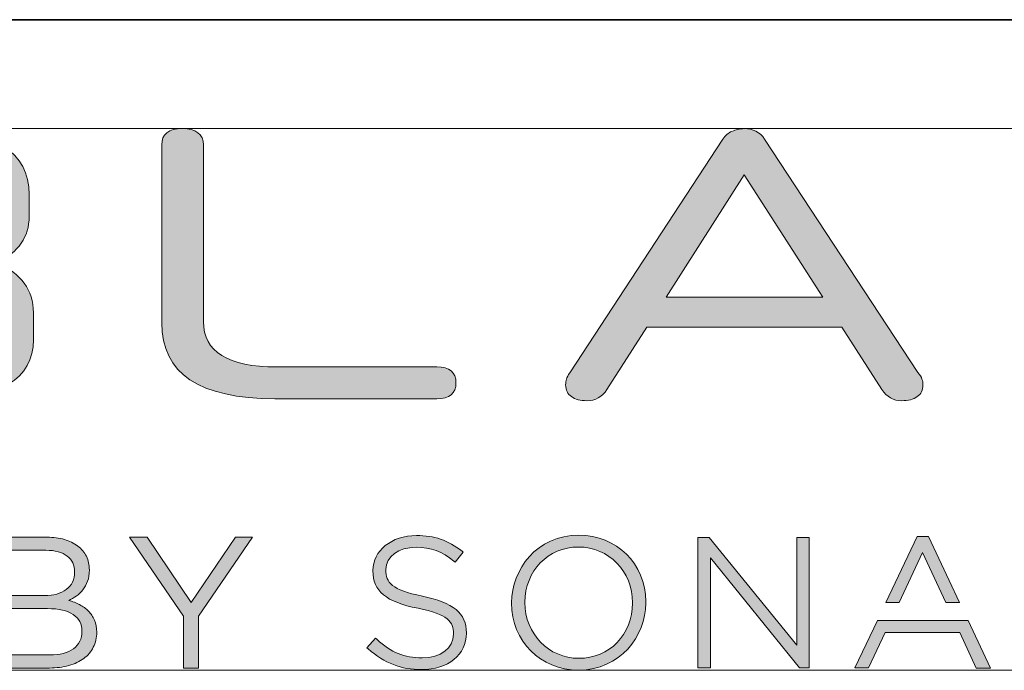
# Model space of a CAD drawing. Units: millimetres. Extents: x 54 to 594, y -420 to -54.
# Drawn here: x 487 to 506, y -399 to -387 of the extents above; entities that cross this region are included whole.
import ezdxf

# ---------------------------------------------------------------- set-up
doc = ezdxf.new("R2010")
doc.units = ezdxf.units.MM
doc.header["$MEASUREMENT"] = 0
doc.layers.add('Lag 1', color=7, linetype='Continuous', lineweight=0)

# ---------------------------------------------------------------- blocks, each defined once
blk = doc.blocks.new('Block_47')
at = {"layer": 'Lag 1', "true_color": 0x18181d, "transparency": 33554687}
h = blk.add_hatch(color=250, dxfattribs=at)
h.dxf.hatch_style = 2
edge = h.paths.add_edge_path()
edge.add_spline(control_points=[(485.952, -392.316), (485.952, -391.884), (485.561, -391.668), (484.777, -391.668), (484.777, -391.668), (481.321, -391.668), (481.321, -391.668), (481.321, -391.668), (481.321, -393.373), (481.321, -393.373), (481.321, -393.409), (481.342, -393.427), (481.382, -393.427), (481.382, -393.427), (484.777, -393.427), (484.777, -393.427), (485.561, -393.427), (485.952, -393.224), (485.952, -392.817), (485.952, -392.817), (485.952, -392.316), (485.952, -392.316)], knot_values=[0, 0, 0, 0, 1, 1, 1, 2, 2, 2, 3, 3, 3, 4, 4, 4, 5, 5, 5, 6, 6, 6, 7, 7, 7, 7], degree=3, periodic=0)
edge = h.paths.add_edge_path()
edge.add_spline(control_points=[(485.875, -390.017), (485.875, -389.575), (485.481, -389.354), (484.693, -389.354), (484.693, -389.354), (481.382, -389.354), (481.382, -389.354), (481.342, -389.354), (481.321, -389.372), (481.321, -389.409), (481.321, -389.409), (481.321, -391.075), (481.321, -391.075), (481.321, -391.075), (484.755, -391.075), (484.755, -391.075), (485.502, -391.075), (485.875, -390.867), (485.875, -390.45), (485.875, -390.45), (485.875, -390.017), (485.875, -390.017)], knot_values=[0, 0, 0, 0, 1, 1, 1, 2, 2, 2, 3, 3, 3, 4, 4, 4, 5, 5, 5, 6, 6, 6, 7, 7, 7, 7], degree=3, periodic=0)
edge = h.paths.add_edge_path()
edge.add_spline(control_points=[(486.781, -392.887), (486.781, -393.669), (486.123, -394.06), (484.806, -394.06), (484.806, -394.06), (480.859, -394.06), (480.859, -394.06), (480.613, -394.06), (480.491, -393.959), (480.491, -393.759), (480.491, -393.759), (480.491, -389.023), (480.491, -389.023), (480.491, -388.821), (480.614, -388.722), (480.859, -388.722), (480.859, -388.722), (484.683, -388.722), (484.683, -388.722), (486.025, -388.722), (486.695, -389.146), (486.695, -389.995), (486.695, -389.995), (486.695, -390.434), (486.695, -390.434), (486.695, -390.836), (486.483, -391.141), (486.057, -391.352), (486.539, -391.568), (486.779, -391.899), (486.779, -392.347), (486.779, -392.347), (486.779, -392.887), (486.779, -392.887), (486.779, -392.887), (486.781, -392.887), (486.781, -392.887)], knot_values=[0, 0, 0, 0, 1, 1, 1, 2, 2, 2, 3, 3, 3, 4, 4, 4, 5, 5, 5, 6, 6, 6, 7, 7, 7, 8, 8, 8, 9, 9, 9, 10, 10, 10, 11, 11, 11, 12, 12, 12, 12], degree=3, periodic=0)
h = blk.add_hatch(color=250, dxfattribs=at)
h.dxf.hatch_style = 2
edge = h.paths.add_edge_path()
edge.add_spline(control_points=[(491.581, -394.06), (490.081, -394.06), (489.331, -393.556), (489.331, -392.547), (489.331, -392.547), (489.331, -389.007), (489.331, -389.007), (489.331, -388.792), (489.467, -388.683), (489.739, -388.683), (490.01, -388.683), (490.161, -388.79), (490.161, -389.007), (490.161, -389.007), (490.161, -392.525), (490.161, -392.525), (490.161, -393.126), (490.648, -393.427), (491.621, -393.427), (491.621, -393.427), (494.8, -393.427), (494.8, -393.427), (495.056, -393.427), (495.183, -393.532), (495.183, -393.744), (495.183, -393.955), (495.054, -394.06), (494.8, -394.06), (494.8, -394.06), (491.581, -394.06), (491.581, -394.06)], knot_values=[0, 0, 0, 0, 1, 1, 1, 2, 2, 2, 3, 3, 3, 4, 4, 4, 5, 5, 5, 6, 6, 6, 7, 7, 7, 8, 8, 8, 9, 9, 9, 10, 10, 10, 10], degree=3, periodic=0)
h = blk.add_hatch(color=250, dxfattribs=at)
h.dxf.hatch_style = 2
edge = h.paths.add_edge_path()
edge.add_spline(control_points=[(499.361, -392.038), (499.361, -392.038), (502.478, -392.038), (502.478, -392.038), (502.478, -392.038), (500.911, -389.6), (500.911, -389.6), (500.911, -389.6), (499.36, -392.038), (499.36, -392.038), (499.36, -392.038), (499.361, -392.038), (499.361, -392.038)], knot_values=[0, 0, 0, 0, 1, 1, 1, 2, 2, 2, 3, 3, 3, 4, 4, 4, 4], degree=3, periodic=0)
edge = h.paths.add_edge_path()
edge.add_spline(control_points=[(502.855, -392.633), (502.855, -392.633), (498.976, -392.633), (498.976, -392.633), (498.976, -392.633), (498.186, -393.875), (498.186, -393.875), (498.088, -394.025), (497.955, -394.099), (497.787, -394.099), (497.658, -394.099), (497.556, -394.072), (497.479, -394.018), (497.402, -393.963), (497.364, -393.885), (497.364, -393.783), (497.364, -393.742), (497.37, -393.704), (497.38, -393.671), (497.389, -393.637), (497.413, -393.595), (497.448, -393.543), (497.448, -393.543), (500.49, -388.891), (500.49, -388.891), (500.536, -388.82), (500.596, -388.768), (500.671, -388.737), (500.745, -388.706), (500.826, -388.688), (500.913, -388.683), (501.092, -388.683), (501.227, -388.753), (501.32, -388.891), (501.32, -388.891), (504.369, -393.535), (504.369, -393.535), (504.409, -393.587), (504.437, -393.63), (504.45, -393.667), (504.462, -393.703), (504.469, -393.741), (504.469, -393.783), (504.469, -393.886), (504.432, -393.965), (504.355, -394.018), (504.278, -394.072), (504.176, -394.099), (504.047, -394.099), (503.883, -394.099), (503.753, -394.025), (503.655, -393.875), (503.655, -393.875), (502.856, -392.633), (502.856, -392.633), (502.856, -392.633), (502.855, -392.633), (502.855, -392.633)], knot_values=[0, 0, 0, 0, 1, 1, 1, 2, 2, 2, 3, 3, 3, 4, 4, 4, 5, 5, 5, 6, 6, 6, 7, 7, 7, 8, 8, 8, 9, 9, 9, 10, 10, 10, 11, 11, 11, 12, 12, 12, 13, 13, 13, 14, 14, 14, 15, 15, 15, 16, 16, 16, 17, 17, 17, 18, 18, 18, 19, 19, 19, 19], degree=3, periodic=0)
h = blk.add_hatch(color=250, dxfattribs=at)
h.dxf.hatch_style = 2
edge = h.paths.add_edge_path()
edge.add_spline(control_points=[(487.574, -399.037), (487.687, -398.954), (487.745, -398.838), (487.745, -398.69), (487.745, -398.541), (487.687, -398.434), (487.571, -398.355), (487.455, -398.277), (487.284, -398.238), (487.058, -398.238), (487.058, -398.238), (486.241, -398.238), (486.241, -398.238), (486.241, -398.238), (486.241, -399.16), (486.241, -399.16), (486.241, -399.16), (487.109, -399.16), (487.109, -399.16), (487.307, -399.16), (487.462, -399.119), (487.575, -399.037), (487.575, -399.037), (487.574, -399.037), (487.574, -399.037)], knot_values=[0, 0, 0, 0, 1, 1, 1, 2, 2, 2, 3, 3, 3, 4, 4, 4, 5, 5, 5, 6, 6, 6, 7, 7, 7, 8, 8, 8, 8], degree=3, periodic=0)
edge = h.paths.add_edge_path()
edge.add_spline(control_points=[(487.433, -397.857), (487.543, -397.777), (487.599, -397.66), (487.599, -397.506), (487.599, -397.374), (487.55, -397.27), (487.451, -397.193), (487.353, -397.116), (487.21, -397.076), (487.026, -397.076), (487.026, -397.076), (486.239, -397.076), (486.239, -397.076), (486.239, -397.076), (486.239, -397.978), (486.239, -397.978), (486.239, -397.978), (487.005, -397.978), (487.005, -397.978), (487.179, -397.978), (487.322, -397.938), (487.433, -397.859), (487.433, -397.859), (487.433, -397.857), (487.433, -397.857)], knot_values=[0, 0, 0, 0, 1, 1, 1, 2, 2, 2, 3, 3, 3, 4, 4, 4, 5, 5, 5, 6, 6, 6, 7, 7, 7, 8, 8, 8, 8], degree=3, periodic=0)
edge = h.paths.add_edge_path()
edge.add_spline(control_points=[(487.396, -396.862), (487.5, -396.893), (487.588, -396.937), (487.662, -396.992), (487.736, -397.048), (487.792, -397.117), (487.833, -397.197), (487.872, -397.278), (487.892, -397.367), (487.892, -397.467), (487.892, -397.554), (487.88, -397.629), (487.857, -397.693), (487.833, -397.758), (487.802, -397.815), (487.763, -397.864), (487.724, -397.913), (487.68, -397.955), (487.631, -397.989), (487.582, -398.022), (487.533, -398.05), (487.482, -398.073), (487.559, -398.095), (487.63, -398.124), (487.699, -398.159), (487.767, -398.194), (487.824, -398.238), (487.875, -398.288), (487.924, -398.339), (487.963, -398.397), (487.994, -398.467), (488.025, -398.537), (488.039, -398.616), (488.039, -398.705), (488.039, -398.817), (488.016, -398.918), (487.971, -399.006), (487.927, -399.095), (487.864, -399.17), (487.781, -399.231), (487.699, -399.291), (487.599, -399.339), (487.483, -399.371), (487.367, -399.403), (487.24, -399.42), (487.098, -399.42), (487.098, -399.42), (485.948, -399.42), (485.948, -399.42), (485.948, -399.42), (485.948, -396.816), (485.948, -396.816), (485.948, -396.816), (487.049, -396.816), (487.049, -396.816), (487.178, -396.816), (487.293, -396.832), (487.396, -396.862)], knot_values=[0, 0, 0, 0, 1, 1, 1, 2, 2, 2, 3, 3, 3, 4, 4, 4, 5, 5, 5, 6, 6, 6, 7, 7, 7, 8, 8, 8, 9, 9, 9, 10, 10, 10, 11, 11, 11, 12, 12, 12, 13, 13, 13, 14, 14, 14, 15, 15, 15, 16, 16, 16, 17, 17, 17, 18, 18, 18, 19, 19, 19, 19], degree=3, periodic=0)
edge.add_line((487.396, -396.862), (487.396, -396.862))
h = blk.add_hatch(color=250, dxfattribs=at)
h.dxf.hatch_style = 2
h.paths.add_polyline_path([(490.059, -399.42), (489.767, -399.42), (489.767, -398.389), (488.689, -396.815), (489.045, -396.815), (489.916, -398.117), (490.796, -396.815), (491.138, -396.815), (490.06, -398.385), (490.06, -399.419)])
at = {"layer": 'Lag 1', "true_color": 0x333f48, "transparency": 33554687}
h = blk.add_hatch(color=149, dxfattribs=at)
h.dxf.hatch_style = 2
edge = h.paths.add_edge_path()
edge.add_spline(control_points=[(494.501, -399.452), (494.093, -399.452), (493.764, -399.325), (493.437, -399.038), (493.437, -399.038), (493.413, -399.017), (493.413, -399.017), (493.413, -399.017), (493.582, -398.827), (493.582, -398.827), (493.582, -398.827), (493.606, -398.849), (493.606, -398.849), (493.9, -399.114), (494.153, -399.217), (494.513, -399.217), (494.879, -399.217), (495.135, -399.024), (495.135, -398.747), (495.135, -398.747), (495.135, -398.74), (495.135, -398.74), (495.135, -398.501), (495.023, -398.35), (494.429, -398.232), (493.791, -398.105), (493.53, -397.889), (493.53, -397.488), (493.53, -397.488), (493.53, -397.481), (493.53, -397.481), (493.53, -397.083), (493.903, -396.783), (494.395, -396.783), (494.756, -396.783), (495.018, -396.874), (495.303, -397.097), (495.303, -397.097), (495.328, -397.117), (495.328, -397.117), (495.328, -397.117), (495.165, -397.316), (495.165, -397.316), (495.165, -397.316), (495.14, -397.295), (495.14, -397.295), (494.911, -397.102), (494.681, -397.016), (494.388, -397.016), (494.041, -397.016), (493.788, -397.204), (493.788, -397.461), (493.788, -397.461), (493.788, -397.468), (493.788, -397.468), (493.788, -397.712), (493.904, -397.868), (494.515, -397.99), (495.13, -398.113), (495.391, -398.332), (495.391, -398.721), (495.391, -398.721), (495.391, -398.727), (495.391, -398.727), (495.391, -399.153), (495.025, -399.451), (494.5, -399.451), (494.5, -399.451), (494.501, -399.452), (494.501, -399.452)], knot_values=[0, 0, 0, 0, 1, 1, 1, 2, 2, 2, 3, 3, 3, 4, 4, 4, 5, 5, 5, 6, 6, 6, 7, 7, 7, 8, 8, 8, 9, 9, 9, 10, 10, 10, 11, 11, 11, 12, 12, 12, 13, 13, 13, 14, 14, 14, 15, 15, 15, 16, 16, 16, 17, 17, 17, 18, 18, 18, 19, 19, 19, 20, 20, 20, 21, 21, 21, 22, 22, 22, 23, 23, 23, 23], degree=3, periodic=0)
h = blk.add_hatch(color=149, dxfattribs=at)
h.dxf.hatch_style = 2
edge = h.paths.add_edge_path()
edge.add_spline(control_points=[(497.619, -399.461), (496.861, -399.461), (496.288, -398.887), (496.288, -398.126), (496.288, -398.126), (496.288, -398.119), (496.288, -398.119), (496.288, -397.46), (496.789, -396.777), (497.627, -396.777), (498.381, -396.777), (498.951, -397.345), (498.958, -398.099), (498.958, -398.099), (498.961, -398.116), (498.961, -398.116), (498.961, -398.122), (498.961, -398.126), (498.958, -398.13), (498.952, -398.786), (498.453, -399.462), (497.619, -399.462), (497.619, -399.462), (497.619, -399.461), (497.619, -399.461)], knot_values=[0, 0, 0, 0, 1, 1, 1, 2, 2, 2, 3, 3, 3, 4, 4, 4, 5, 5, 5, 6, 6, 6, 7, 7, 7, 8, 8, 8, 8], degree=3, periodic=0)
edge = h.paths.add_edge_path()
edge.add_spline(control_points=[(497.62, -397.012), (497.013, -397.012), (496.554, -397.485), (496.554, -398.112), (496.554, -398.112), (496.554, -398.119), (496.554, -398.119), (496.554, -398.74), (497.026, -399.227), (497.627, -399.227), (498.235, -399.227), (498.694, -398.754), (498.694, -398.127), (498.694, -398.127), (498.694, -398.12), (498.694, -398.12), (498.694, -397.499), (498.222, -397.012), (497.62, -397.012)], knot_values=[0, 0, 0, 0, 1, 1, 1, 2, 2, 2, 3, 3, 3, 4, 4, 4, 5, 5, 5, 6, 6, 6, 6], degree=3, periodic=0)
edge.add_line((497.62, -397.012), (497.62, -397.012))
h = blk.add_hatch(color=149, dxfattribs=at)
h.dxf.hatch_style = 2
h.paths.add_polyline_path([(502.208, -399.419), (502.017, -399.419), (500.242, -397.226), (500.242, -399.417), (499.992, -399.417), (499.992, -396.82), (500.221, -396.82), (501.959, -398.965), (501.959, -396.82), (502.21, -396.82), (502.21, -399.417)])
at = {"layer": 'Lag 1', "true_color": 0x16a2dd, "transparency": 33554687}
h = blk.add_hatch(color=142, dxfattribs=at)
h.dxf.hatch_style = 2
h.paths.add_polyline_path([(505.198, -398.116), (504.924, -398.116), (504.462, -397.12), (503.997, -398.116), (503.732, -398.116), (504.352, -396.805), (504.579, -396.805)])
at = {"layer": 'Lag 1', "true_color": 0x333f48, "transparency": 33554687}
h = blk.add_hatch(color=149, dxfattribs=at)
h.dxf.hatch_style = 2
h.paths.add_polyline_path([(505.814, -399.42), (505.531, -399.42), (505.203, -398.711), (503.717, -398.711), (503.388, -399.419), (503.116, -399.419), (503.563, -398.476), (505.369, -398.476)])
at = {"layer": 'Lag 1'}
for points in [[(480.491, -388.683), (520.643, -388.683), (520.643, -399.466), (480.491, -399.466)], [(490.059, -399.42), (489.767, -399.42), (489.767, -398.389), (488.689, -396.815), (489.045, -396.815), (489.916, -398.117), (490.796, -396.815), (491.138, -396.815), (490.06, -398.385), (490.06, -399.419)], [(502.208, -399.419), (502.017, -399.419), (500.242, -397.226), (500.242, -399.417), (499.992, -399.417), (499.992, -396.82), (500.221, -396.82), (501.959, -398.965), (501.959, -396.82), (502.21, -396.82), (502.21, -399.417)], [(505.198, -398.116), (504.924, -398.116), (504.462, -397.12), (503.997, -398.116), (503.732, -398.116), (504.352, -396.805), (504.579, -396.805)], [(505.814, -399.42), (505.531, -399.42), (505.203, -398.711), (503.717, -398.711), (503.388, -399.419), (503.116, -399.419), (503.563, -398.476), (505.369, -398.476)]]:
    blk.add_lwpolyline(points, close=True, dxfattribs=at)
for points, knots in [([(486.781, -392.887), (486.781, -393.669), (486.123, -394.06), (484.806, -394.06), (484.806, -394.06), (480.859, -394.06), (480.859, -394.06), (480.613, -394.06), (480.491, -393.959), (480.491, -393.759), (480.491, -393.759), (480.491, -389.023), (480.491, -389.023), (480.491, -388.821), (480.614, -388.722), (480.859, -388.722), (480.859, -388.722), (484.683, -388.722), (484.683, -388.722), (486.025, -388.722), (486.695, -389.146), (486.695, -389.995), (486.695, -389.995), (486.695, -390.434), (486.695, -390.434), (486.695, -390.836), (486.483, -391.141), (486.057, -391.352), (486.539, -391.568), (486.779, -391.899), (486.779, -392.347), (486.779, -392.347), (486.779, -392.887), (486.779, -392.887), (486.779, -392.887), (486.781, -392.887), (486.781, -392.887)], [0, 0, 0, 0, 1, 1, 1, 2, 2, 2, 3, 3, 3, 4, 4, 4, 5, 5, 5, 6, 6, 6, 7, 7, 7, 8, 8, 8, 9, 9, 9, 10, 10, 10, 11, 11, 11, 12, 12, 12, 12]), ([(491.581, -394.06), (490.081, -394.06), (489.331, -393.556), (489.331, -392.547), (489.331, -392.547), (489.331, -389.007), (489.331, -389.007), (489.331, -388.792), (489.467, -388.683), (489.739, -388.683), (490.01, -388.683), (490.161, -388.79), (490.161, -389.007), (490.161, -389.007), (490.161, -392.525), (490.161, -392.525), (490.161, -393.126), (490.648, -393.427), (491.621, -393.427), (491.621, -393.427), (494.8, -393.427), (494.8, -393.427), (495.056, -393.427), (495.183, -393.532), (495.183, -393.744), (495.183, -393.955), (495.054, -394.06), (494.8, -394.06), (494.8, -394.06), (491.581, -394.06), (491.581, -394.06)], [0, 0, 0, 0, 1, 1, 1, 2, 2, 2, 3, 3, 3, 4, 4, 4, 5, 5, 5, 6, 6, 6, 7, 7, 7, 8, 8, 8, 9, 9, 9, 10, 10, 10, 10]), ([(502.855, -392.633), (502.855, -392.633), (498.976, -392.633), (498.976, -392.633), (498.976, -392.633), (498.186, -393.875), (498.186, -393.875), (498.088, -394.025), (497.955, -394.099), (497.787, -394.099), (497.658, -394.099), (497.556, -394.072), (497.479, -394.018), (497.402, -393.963), (497.364, -393.885), (497.364, -393.783), (497.364, -393.742), (497.37, -393.704), (497.38, -393.671), (497.389, -393.637), (497.413, -393.595), (497.448, -393.543), (497.448, -393.543), (500.49, -388.891), (500.49, -388.891), (500.536, -388.82), (500.596, -388.768), (500.671, -388.737), (500.745, -388.706), (500.826, -388.688), (500.913, -388.683), (501.092, -388.683), (501.227, -388.753), (501.32, -388.891), (501.32, -388.891), (504.369, -393.535), (504.369, -393.535), (504.409, -393.587), (504.437, -393.63), (504.45, -393.667), (504.462, -393.703), (504.469, -393.741), (504.469, -393.783), (504.469, -393.886), (504.432, -393.965), (504.355, -394.018), (504.278, -394.072), (504.176, -394.099), (504.047, -394.099), (503.883, -394.099), (503.753, -394.025), (503.655, -393.875), (503.655, -393.875), (502.856, -392.633), (502.856, -392.633), (502.856, -392.633), (502.855, -392.633), (502.855, -392.633)], [0, 0, 0, 0, 1, 1, 1, 2, 2, 2, 3, 3, 3, 4, 4, 4, 5, 5, 5, 6, 6, 6, 7, 7, 7, 8, 8, 8, 9, 9, 9, 10, 10, 10, 11, 11, 11, 12, 12, 12, 13, 13, 13, 14, 14, 14, 15, 15, 15, 16, 16, 16, 17, 17, 17, 18, 18, 18, 19, 19, 19, 19]), ([(499.361, -392.038), (499.361, -392.038), (502.478, -392.038), (502.478, -392.038), (502.478, -392.038), (500.911, -389.6), (500.911, -389.6), (500.911, -389.6), (499.36, -392.038), (499.36, -392.038), (499.36, -392.038), (499.361, -392.038), (499.361, -392.038)], [0, 0, 0, 0, 1, 1, 1, 2, 2, 2, 3, 3, 3, 4, 4, 4, 4]), ([(487.396, -396.862), (487.5, -396.893), (487.588, -396.937), (487.662, -396.992), (487.736, -397.048), (487.792, -397.117), (487.833, -397.197), (487.872, -397.278), (487.892, -397.367), (487.892, -397.467), (487.892, -397.554), (487.88, -397.629), (487.857, -397.693), (487.833, -397.758), (487.802, -397.815), (487.763, -397.864), (487.724, -397.913), (487.68, -397.955), (487.631, -397.989), (487.582, -398.022), (487.533, -398.05), (487.482, -398.073), (487.559, -398.095), (487.63, -398.124), (487.699, -398.159), (487.767, -398.194), (487.824, -398.238), (487.875, -398.288), (487.924, -398.339), (487.963, -398.397), (487.994, -398.467), (488.025, -398.537), (488.039, -398.616), (488.039, -398.705), (488.039, -398.817), (488.016, -398.918), (487.971, -399.006), (487.927, -399.095), (487.864, -399.17), (487.781, -399.231), (487.699, -399.291), (487.599, -399.339), (487.483, -399.371), (487.367, -399.403), (487.24, -399.42), (487.098, -399.42), (487.098, -399.42), (485.948, -399.42), (485.948, -399.42), (485.948, -399.42), (485.948, -396.816), (485.948, -396.816), (485.948, -396.816), (487.049, -396.816), (487.049, -396.816), (487.178, -396.816), (487.293, -396.832), (487.396, -396.862)], [0, 0, 0, 0, 1, 1, 1, 2, 2, 2, 3, 3, 3, 4, 4, 4, 5, 5, 5, 6, 6, 6, 7, 7, 7, 8, 8, 8, 9, 9, 9, 10, 10, 10, 11, 11, 11, 12, 12, 12, 13, 13, 13, 14, 14, 14, 15, 15, 15, 16, 16, 16, 17, 17, 17, 18, 18, 18, 19, 19, 19, 19]), ([(494.501, -399.452), (494.093, -399.452), (493.764, -399.325), (493.437, -399.038), (493.437, -399.038), (493.413, -399.017), (493.413, -399.017), (493.413, -399.017), (493.582, -398.827), (493.582, -398.827), (493.582, -398.827), (493.606, -398.849), (493.606, -398.849), (493.9, -399.114), (494.153, -399.217), (494.513, -399.217), (494.879, -399.217), (495.135, -399.024), (495.135, -398.747), (495.135, -398.747), (495.135, -398.74), (495.135, -398.74), (495.135, -398.501), (495.023, -398.35), (494.429, -398.232), (493.791, -398.105), (493.53, -397.889), (493.53, -397.488), (493.53, -397.488), (493.53, -397.481), (493.53, -397.481), (493.53, -397.083), (493.903, -396.783), (494.395, -396.783), (494.756, -396.783), (495.018, -396.874), (495.303, -397.097), (495.303, -397.097), (495.328, -397.117), (495.328, -397.117), (495.328, -397.117), (495.165, -397.316), (495.165, -397.316), (495.165, -397.316), (495.14, -397.295), (495.14, -397.295), (494.911, -397.102), (494.681, -397.016), (494.388, -397.016), (494.041, -397.016), (493.788, -397.204), (493.788, -397.461), (493.788, -397.461), (493.788, -397.468), (493.788, -397.468), (493.788, -397.712), (493.904, -397.868), (494.515, -397.99), (495.13, -398.113), (495.391, -398.332), (495.391, -398.721), (495.391, -398.721), (495.391, -398.727), (495.391, -398.727), (495.391, -399.153), (495.025, -399.451), (494.5, -399.451), (494.5, -399.451), (494.501, -399.452), (494.501, -399.452)], [0, 0, 0, 0, 1, 1, 1, 2, 2, 2, 3, 3, 3, 4, 4, 4, 5, 5, 5, 6, 6, 6, 7, 7, 7, 8, 8, 8, 9, 9, 9, 10, 10, 10, 11, 11, 11, 12, 12, 12, 13, 13, 13, 14, 14, 14, 15, 15, 15, 16, 16, 16, 17, 17, 17, 18, 18, 18, 19, 19, 19, 20, 20, 20, 21, 21, 21, 22, 22, 22, 23, 23, 23, 23]), ([(497.619, -399.461), (496.861, -399.461), (496.288, -398.887), (496.288, -398.126), (496.288, -398.126), (496.288, -398.119), (496.288, -398.119), (496.288, -397.46), (496.789, -396.777), (497.627, -396.777), (498.381, -396.777), (498.951, -397.345), (498.958, -398.099), (498.958, -398.099), (498.961, -398.116), (498.961, -398.116), (498.961, -398.122), (498.961, -398.126), (498.958, -398.13), (498.952, -398.786), (498.453, -399.462), (497.619, -399.462), (497.619, -399.462), (497.619, -399.461), (497.619, -399.461)], [0, 0, 0, 0, 1, 1, 1, 2, 2, 2, 3, 3, 3, 4, 4, 4, 5, 5, 5, 6, 6, 6, 7, 7, 7, 8, 8, 8, 8]), ([(487.433, -397.857), (487.543, -397.777), (487.599, -397.66), (487.599, -397.506), (487.599, -397.374), (487.55, -397.27), (487.451, -397.193), (487.353, -397.116), (487.21, -397.076), (487.026, -397.076), (487.026, -397.076), (486.239, -397.076), (486.239, -397.076), (486.239, -397.076), (486.239, -397.978), (486.239, -397.978), (486.239, -397.978), (487.005, -397.978), (487.005, -397.978), (487.179, -397.978), (487.322, -397.938), (487.433, -397.859), (487.433, -397.859), (487.433, -397.857), (487.433, -397.857)], [0, 0, 0, 0, 1, 1, 1, 2, 2, 2, 3, 3, 3, 4, 4, 4, 5, 5, 5, 6, 6, 6, 7, 7, 7, 8, 8, 8, 8]), ([(497.62, -397.012), (497.013, -397.012), (496.554, -397.485), (496.554, -398.112), (496.554, -398.112), (496.554, -398.119), (496.554, -398.119), (496.554, -398.74), (497.026, -399.227), (497.627, -399.227), (498.235, -399.227), (498.694, -398.754), (498.694, -398.127), (498.694, -398.127), (498.694, -398.12), (498.694, -398.12), (498.694, -397.499), (498.222, -397.012), (497.62, -397.012)], [0, 0, 0, 0, 1, 1, 1, 2, 2, 2, 3, 3, 3, 4, 4, 4, 5, 5, 5, 6, 6, 6, 6]), ([(487.574, -399.037), (487.687, -398.954), (487.745, -398.838), (487.745, -398.69), (487.745, -398.541), (487.687, -398.434), (487.571, -398.355), (487.455, -398.277), (487.284, -398.238), (487.058, -398.238), (487.058, -398.238), (486.241, -398.238), (486.241, -398.238), (486.241, -398.238), (486.241, -399.16), (486.241, -399.16), (486.241, -399.16), (487.109, -399.16), (487.109, -399.16), (487.307, -399.16), (487.462, -399.119), (487.575, -399.037), (487.575, -399.037), (487.574, -399.037), (487.574, -399.037)], [0, 0, 0, 0, 1, 1, 1, 2, 2, 2, 3, 3, 3, 4, 4, 4, 5, 5, 5, 6, 6, 6, 7, 7, 7, 8, 8, 8, 8])]:
    blk.add_open_spline(points, degree=3, knots=knots, dxfattribs=at)
blk = doc.blocks.new('Block_46')
at = {"layer": 'Lag 1'}
blk.add_lwpolyline([(480.491, -388.683), (520.643, -388.683), (520.643, -399.466), (480.491, -399.466)], close=True, dxfattribs=at)
blk.add_blockref('Block_47', (0, 0), dxfattribs=at)
blk = doc.blocks.new('Block_45')
at = {"layer": 'Lag 1'}
blk.add_blockref('Block_46', (0, 0), dxfattribs=at)

msp = doc.modelspace()

# ---------------------------------------------------------------- linework, layer by layer
at = {"layer": 'Lag 1', "color": 250, "lineweight": 35, "true_color": 0x1d1d1b}
msp.add_line((450.676, -386.514), (594, -386.514), dxfattribs=at)

# ---------------------------------------------------------------- block references
at = {"layer": 'Lag 1'}
msp.add_blockref('Block_45', (0, 0), dxfattribs=at)

doc.saveas('drawing.dxf')
